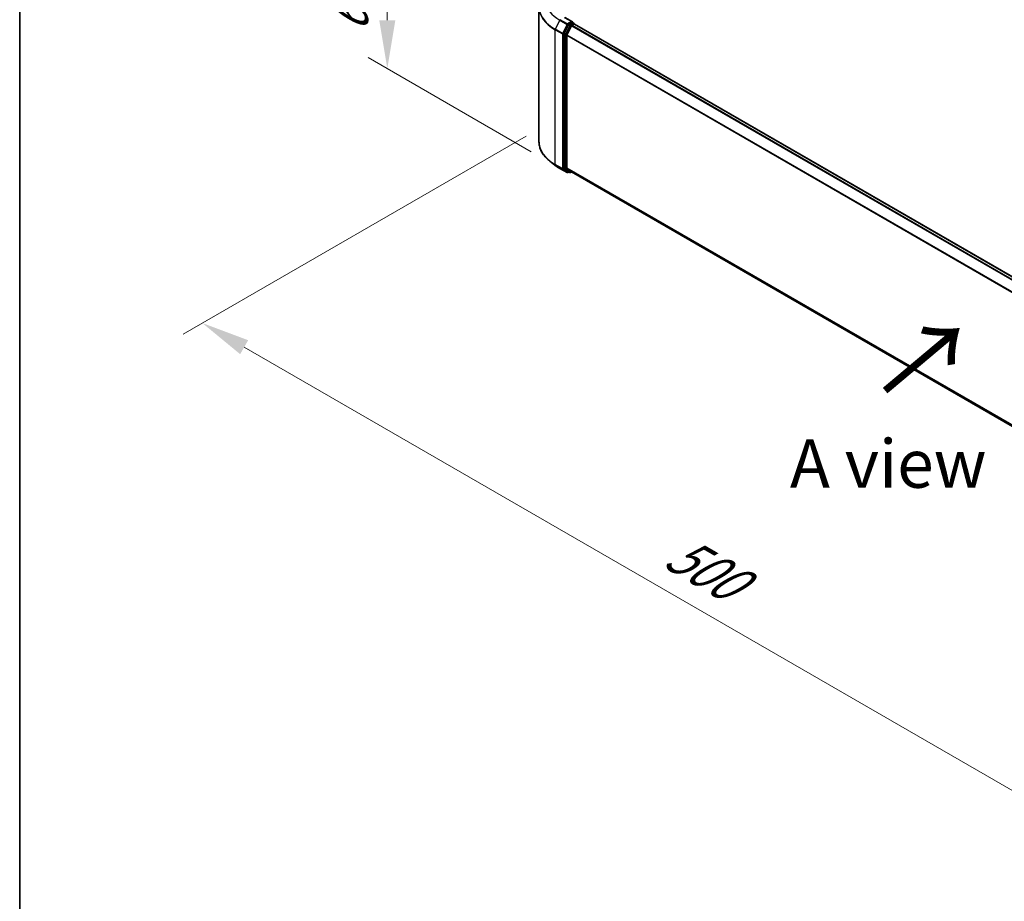
# Model space of a CAD drawing. Units: millimetres. Extents: x 10 to 9704, y 5 to 2253.
# Drawn here: x 10 to 44, y 121 to 152 of the extents above; entities that cross this region are included whole.
import ezdxf

# ---------------------------------------------------------------- set-up
doc = ezdxf.new("R2010")
doc.units = ezdxf.units.MM
doc.header["$LTSCALE"] = 0.666667
doc.layers.get('Defpoints').update_dxf_attribs({"lineweight": 25})
for name, color, linetype, lineweight in [('Border (ISO)', 7, 'Continuous', 35), ('Dimension (ISO)', 7, 'Continuous', 18), ('Symbol (ISO)', 7, 'Continuous', 18), ('Visible (ISO)', 7, 'Continuous', 35), ('Visible Narrow (ISO)', 7, 'Continuous', 25)]:
    doc.layers.add(name, color=color, linetype=linetype, lineweight=lineweight)
doc.styles.add('Note Text (TK)', font='txt')
doc.dimstyles.new('Default - Method 1b (TK)', dxfattribs={"dimscale": 0.666667, "dimtxt": 2.5, "dimasz": 2.5, "dimexe": 1, "dimexo": 1.5, "dimgap": 1, "dimtad": 1, "dimtoh": 1, "dimrnd": 1e-08, "dimdsep": 46, "dimtxsty": 'Note Text (TK)', "dimcen": 0.09, "dimdle": 5, "dimclrd": 100, "dimclre": 100, "dimclrt": 7, "dimadec": 1, "dimazin": 1, "dimtfac": 1, "dimtmove": 0, "dimatfit": 3, "dimfxl": 1, "dimtolj": 1, "dimlwd": -1, "dimlwe": -1, "dimarcsym": 0})

# ---------------------------------------------------------------- blocks, each defined once
blk = doc.blocks.new('図面枠 tk図枠')
at = {"layer": 'Border (ISO)'}
blk.add_line((14.5, 289), (14.5, 8), dxfattribs=at)
blk = doc.blocks.new('*D13')
at = {"layer": 'Defpoints', "color": 0}
for p in [(28.145, 148.157), (15.97, 141.128), (61.817, 128.717)]:
    blk.add_point(p, dxfattribs=at)
at = {"layer": 'Dimension (ISO)', "color": 100}
for p, q in [((27.145, 147.58), (15.304, 140.743)), ((48.199, 122.521), (17.414, 140.295)), ((60.817, 128.139), (48.975, 121.303))]:
    blk.add_line(p, q, dxfattribs=at)
for points in [[(17.552, 140.535), (17.275, 140.054), (15.97, 141.128)], [(48.337, 122.761), (48.06, 122.28), (49.642, 121.687)]]:
    blk.add_solid(points, dxfattribs=at)
at = {"layer": 'Dimension (ISO)', "color": 7, "insert": (32.153, 133.34), "char_height": 1.66667, "attachment_point": 4, "rotation": 330, "style": 'Note Text (TK)'}
blk.add_mtext('\\A1;{\\Q30.000;\\W0.816;\\H0.816x;500}', dxfattribs=at)
blk = doc.blocks.new('*D15')
at = {"layer": 'Defpoints', "color": 0}
for p in [(22.353, 155.042), (28.323, 151.595), (28.323, 146.463)]:
    blk.add_point(p, dxfattribs=at)
at = {"layer": 'Dimension (ISO)', "color": 100}
for p, q in [((27.323, 152.172), (21.687, 155.427)), ((22.353, 151.576), (22.353, 153.375)), ((27.323, 147.04), (21.687, 150.294))]:
    blk.add_line(p, q, dxfattribs=at)
for points in [[(22.075, 153.375), (22.631, 153.375), (22.353, 155.042)], [(22.075, 151.576), (22.631, 151.576), (22.353, 149.909)]]:
    blk.add_solid(points, dxfattribs=at)
at = {"layer": 'Dimension (ISO)', "color": 7, "insert": (21.007, 151.139), "char_height": 1.66667, "attachment_point": 4, "rotation": 90, "style": 'Note Text (TK)'}
blk.add_mtext('\\A1;{\\Q30.000;\\W0.816;\\H0.816x;66}', dxfattribs=at)

msp = doc.modelspace()

# ---------------------------------------------------------------- linework, layer by layer
at = {"layer": 'Visible (ISO)'}
for p, q in [((27.58723, 147.37944), (27.58723, 152.02824)), ((28.73938, 151.52441), (28.47592, 151.67651)), ((28.60379, 151.4144), (28.45285, 151.11811)), ((28.55387, 151.07386), (28.71148, 151.38327)), ((28.73101, 151.49625), (28.61931, 151.43176)), ((28.727, 151.40062), (28.79835, 151.44181)), ((28.74441, 151.49817), (28.79244, 151.47045)), ((28.80672, 151.44455), (28.80672, 151.4457)), ((28.81264, 151.44323), (59.10968, 133.95123)), ((28.44817, 151.10047), (28.44817, 146.47982)), ((28.54918, 146.48518), (28.54918, 151.05623)), ((28.13849, 146.57618), (27.9584, 146.71875)), ((28.30866, 146.46135), (28.55783, 146.31749)), ((28.45285, 146.46759), (28.60379, 146.34558)), ((28.71148, 146.34555), (28.55387, 146.47295)), ((28.61931, 146.33649), (28.5864, 146.31749)), ((28.65217, 146.31752), (28.60503, 146.34474)), ((28.68074, 146.31752), (28.72027, 146.34034)), ((28.71272, 146.3447), (58.83192, 128.95537))]:
    msp.add_line(p, q, dxfattribs=at)
for centre, start, end in [((28.77815, 151.4457), 0, 60), ((28.57211, 146.34223), 240, 300), ((28.66645, 146.34226), 240, 300)]:
    msp.add_arc(centre, 0.02857, start, end, dxfattribs=at)
for centre, major_axis, start_param, end_param in [((28.61931, 151.40843), (0.01429, 0.02474), 0.78539816, 1.66145621), ((28.71081, 151.50791), (0.04041, 0), 0, 1.57079633), ((28.727, 151.37729), (0.01429, 0.02474), 0.78539816, 1.66145621), ((28.73101, 151.51958), (0.01429, -0.02474), 0.15954809, 0.78539816), ((28.79835, 151.41849), (0.01429, 0.02474), 0, 0.78539816), ((28.46837, 151.11213), (0.01429, 0.02474), 1.66145621, 2.35619449), ((28.56939, 151.06789), (0.01429, 0.02474), 1.66145621, 2.35619449), ((28.46837, 146.49148), (-0.01429, -0.02474), 5.49778714, 6.19252542), ((28.56939, 146.49685), (-0.01429, -0.02474), 5.49778714, 6.19252542), ((28.61931, 146.36948), (-0.01429, -0.02474), 6.19252542, 6.28318531), ((28.727, 146.36945), (-0.01429, -0.02474), 6.19252542, 6.28318531)]:
    msp.add_ellipse(centre, major_axis=major_axis, ratio=0.57735027, start_param=start_param, end_param=end_param, dxfattribs=at)
for points, knots in [([(28.73101, 151.49625), (28.73357, 151.49772), (28.73631, 151.49869), (28.74113, 151.49926), (28.74319, 151.49888), (28.74441, 151.49817)], [0.1851472285, 0.1851472285, 0.1851472285, 0.1851472285, 0.1965284229, 0.1965284229, 0.2079096173, 0.2079096173, 0.2079096173, 0.2079096173]), ([(27.9584, 146.71875), (27.91099, 146.75627), (27.86758, 146.79561), (27.78948, 146.87735), (27.75479, 146.91975), (27.69475, 147.00703), (27.6694, 147.0519), (27.62858, 147.14341), (27.61311, 147.19005), (27.59244, 147.28428), (27.58723, 147.33186), (27.58723, 147.37944)], [3.296853571, 3.296853571, 3.296853571, 3.296853571, 3.42288102, 3.42288102, 3.548908469, 3.548908469, 3.674935919, 3.674935919, 3.800963368, 3.800963368, 3.926990817, 3.926990817, 3.926990817, 3.926990817]), ([(28.13849, 146.57618), (28.14881, 146.56801), (28.15935, 146.55994), (28.18083, 146.54399), (28.19178, 146.53612), (28.21409, 146.52059), (28.22545, 146.51292), (28.24856, 146.49781), (28.26031, 146.49036), (28.2842, 146.47569), (28.29634, 146.46846), (28.30866, 146.46135)], [2.986331736, 2.986331736, 2.986331736, 2.986331736, 3.01738392, 3.01738392, 3.048436103, 3.048436103, 3.079488287, 3.079488287, 3.11054047, 3.11054047, 3.141592654, 3.141592654, 3.141592654, 3.141592654])]:
    msp.add_open_spline(points, degree=3, knots=knots, dxfattribs=at)
at = {"layer": 'Visible Narrow (ISO)'}
for p, q in [((28.30742, 151.57767), (28.1498, 151.26827)), ((28.30742, 151.57767), (28.55659, 151.43381)), ((28.57211, 151.45117), (28.32294, 151.59502)), ((28.46164, 151.6751), (28.71081, 151.53124)), ((28.14512, 151.25063), (28.39429, 151.10677)), ((28.14512, 146.60183), (28.14512, 151.25063)), ((28.39898, 151.12441), (28.1498, 151.26827)), ((28.55659, 151.43381), (28.39898, 151.12441)), ((28.4347, 151.10677), (28.59232, 151.41617)), ((28.65093, 151.38719), (28.49999, 151.09089)), ((28.53571, 151.07325), (28.68666, 151.36955)), ((28.71081, 151.53124), (28.57211, 151.45117)), ((28.59232, 151.41617), (28.61931, 151.43176)), ((28.60379, 151.4144), (28.65093, 151.38719)), ((28.66645, 151.40454), (28.61931, 151.43176)), ((28.77815, 151.46903), (28.66645, 151.40454)), ((28.68666, 151.36955), (28.71195, 151.38415)), ((28.71148, 151.38327), (59.00716, 133.89205)), ((28.727, 151.40062), (59.02995, 133.90521)), ((28.73101, 151.49625), (28.77815, 151.46903)), ((28.79835, 151.44181), (59.1013, 133.9464)), ((28.39429, 151.10677), (28.39429, 146.45797)), ((28.4347, 146.45797), (28.4347, 151.10677)), ((28.44817, 151.10047), (28.49531, 151.07325)), ((28.49999, 151.09089), (28.45285, 151.11811)), ((28.49531, 151.07325), (28.49531, 146.4526)), ((28.53571, 146.4526), (28.53571, 151.07325)), ((28.54918, 151.05623), (58.83274, 133.57201)), ((28.55387, 151.07386), (58.84008, 133.58811)), ((28.39429, 146.45797), (28.14512, 146.60183)), ((28.1498, 146.5896), (28.39898, 146.44574)), ((28.30742, 146.46219), (28.1498, 146.5896)), ((28.55659, 146.31834), (28.30742, 146.46219)), ((28.59232, 146.33057), (28.4347, 146.45797)), ((28.49531, 146.4526), (28.44817, 146.47982)), ((28.45285, 146.46759), (28.49999, 146.44037)), ((28.68666, 146.3306), (28.53571, 146.4526)), ((28.54918, 146.48518), (58.83192, 129.00144)), ((28.55387, 146.47295), (58.83192, 128.99191)), ((28.39898, 146.44574), (28.55659, 146.31834)), ((28.49999, 146.44037), (28.65093, 146.31837)), ((28.61094, 146.34132), (28.59232, 146.33057)), ((28.65093, 146.31837), (28.60379, 146.34558)), ((28.71195, 146.3452), (28.68666, 146.3306)), ((28.71148, 146.34555), (58.83192, 128.95551))]:
    msp.add_line(p, q, dxfattribs=at)
for centre, major_axis, ratio, start_param, end_param in [((29.49199, 152.04318), (-1.89814, 0), 0.57735027, 5.65304806, 7.06858347), ((29.49199, 152.26158), (-1.67523, 0), 0.57735027, 5.65304806, 7.06858347), ((29.49199, 152.02824), (-1.90476, 0), 0.57735027, 0, 0.78539816), ((28.32294, 151.5717), (-0.01429, -0.02474), 0.57735027, 3.92699082, 4.80304887), ((28.16533, 151.26229), (0.01429, 0.02474), 0.57735027, 1.66145621, 2.35619449), ((28.57211, 151.42784), (-0.01429, -0.02474), 0.57735027, 3.92699082, 4.80304887), ((28.57211, 151.42784), (-0.02546, 0.01297), 0.07392213, 0.95337534, 2.52417167), ((28.57211, 151.42784), (0.01429, -0.02474), 0.57735027, 0.78539816, 2.35619449), ((28.66645, 151.38121), (-0.01429, -0.02474), 0.57735027, 3.92699082, 4.80304887), ((28.66645, 151.38121), (-0.02546, 0.01297), 0.07392213, 0.95337534, 2.52417167), ((28.66645, 151.38121), (0.01429, -0.02474), 0.57735027, 0.78539816, 2.35619449), ((28.77815, 151.4457), (0.01429, 0.02474), 0.57735027, 0, 0.78539816), ((28.77815, 151.4457), (0.01429, -0.02474), 0.57735027, 1.07991365, 2.35619449), ((28.77815, 151.4457), (0.02857, 0), 0.57735027, 6.2130617, 6.28318531), ((28.4145, 151.11843), (-0.01429, -0.02474), 0.57735027, 4.80304887, 5.49778714), ((28.4145, 151.11843), (-0.02857, 0), 0.57735027, 0.78539816, 2.35619449), ((28.4145, 151.11843), (0.02546, -0.01297), 0.07392213, 4.094968, 5.66576432), ((28.51551, 151.08492), (-0.01429, -0.02474), 0.57735027, 4.80304887, 5.49778714), ((28.51551, 151.08492), (-0.02857, 0), 0.57735027, 0.78539816, 2.35619449), ((28.51551, 151.08492), (0.02546, -0.01297), 0.07392213, 4.094968, 5.66576432), ((29.49199, 147.37944), (-1.90476, 0), 0.57735027, 0, 0.78539816), ((29.49199, 147.36451), (1.89814, 0), 0.57735027, 3.7717299, 3.92699082), ((29.49199, 147.14611), (-1.67523, 0), 0.57735027, 0.63013725, 0.78539816), ((28.16533, 146.61349), (-0.01429, -0.02474), 0.57735027, 5.49778714, 6.19252542), ((28.32294, 146.48609), (-0.01429, -0.02474), 0.57735027, 6.19252542, 6.28318531), ((28.4145, 146.46963), (0.02857, 0), 0.57735027, 3.92699082, 5.49778714), ((28.4145, 146.46963), (-0.01429, -0.02474), 0.57735027, 5.49778714, 6.19252542), ((28.4145, 146.46963), (-0.01796, -0.02222), 0.8131434, 0.12734403, 1.69814035), ((28.51551, 146.46427), (0.02857, 0), 0.57735027, 3.92699082, 5.49778714), ((28.51551, 146.46427), (-0.01429, -0.02474), 0.57735027, 5.49778714, 6.19252542), ((28.51551, 146.46427), (-0.01796, -0.02222), 0.8131434, 0.12734403, 1.69814035), ((28.57211, 146.34223), (-0.01796, -0.02222), 0.8131434, 0.12734403, 1.69814035), ((28.57211, 146.34223), (-0.01429, -0.02474), 0.57735027, 6.19252542, 6.28318531), ((28.57211, 146.34223), (0.01429, -0.02474), 0.57735027, 0, 0.78539816), ((28.66645, 146.34226), (-0.01796, -0.02222), 0.8131434, 0.12734403, 1.69814035), ((28.66645, 146.34226), (-0.01429, -0.02474), 0.57735027, 6.19252542, 6.28318531), ((28.66645, 146.34226), (0.01429, -0.02474), 0.57735027, 0, 0.78539816)]:
    msp.add_ellipse(centre, major_axis=major_axis, ratio=ratio, start_param=start_param, end_param=end_param, dxfattribs=at)

# ---------------------------------------------------------------- block references
at = {"xscale": 0.6666666666666666, "yscale": 0.6666666666666666, "zscale": 0.6666666666666666}
msp.add_blockref('図面枠 tk図枠', (0, 0), dxfattribs=at)

# ---------------------------------------------------------------- texts
at = {"layer": 'Symbol (ISO)', "color": 7, "insert": (39.45394, 138.66719), "char_height": 2.6666667, "attachment_point": 4, "rotation": 40, "line_spacing_factor": 1.5, "style": 'Note Text (TK)'}
msp.add_mtext('\\fＭＳ Ｐゴシック|b0|i0;{\\H2.6667;→}', dxfattribs=at)
at = {"layer": 'Symbol (ISO)', "color": 7, "insert": (39.6395, 136.27829), "char_height": 1.6666667, "attachment_point": 5, "line_spacing_factor": 1.5, "style": 'Note Text (TK)'}
msp.add_mtext('\\fＭＳ Ｐゴシック|b0|i0;A view', dxfattribs=at)

# ---------------------------------------------------------------- dimensions: what is measured, and where the dimension line sits
at = {"layer": 'Dimension (ISO)', "color": 100}
for base, p1, p2, angle, picture, middle in [((22.35317, 155.04167), (28.32294, 146.46276), (28.32294, 151.59502), 270, '*D15', (22.35317, 152.24814)), ((15.9702, 141.12786), (61.81687, 128.71666), (28.14512, 148.15706), 330, '*D13', (32.80608, 131.40767))]:
    dim = msp.add_linear_dim(base=base, p1=p1, p2=p2, angle=angle, text='{\\Q30.000;\\W0.816;\\H0.816x;<>}', dimstyle='Default - Method 1b (TK)', override={"dimgap": 1, "dimtoh": 0, "dimdec": 2, "dimlfac": 12.859821, "dimtol": 0, "dimlim": 0, "dimtp": 0, "dimtm": 0, "dimtdec": 2, "dimtofl": 0, "dimatfit": 1}, dxfattribs=at)
    dim.commit()
    dim.dimension.update_dxf_attribs({"geometry": picture, "text_midpoint": middle, "dimtype": 160})

doc.saveas('drawing.dxf')
